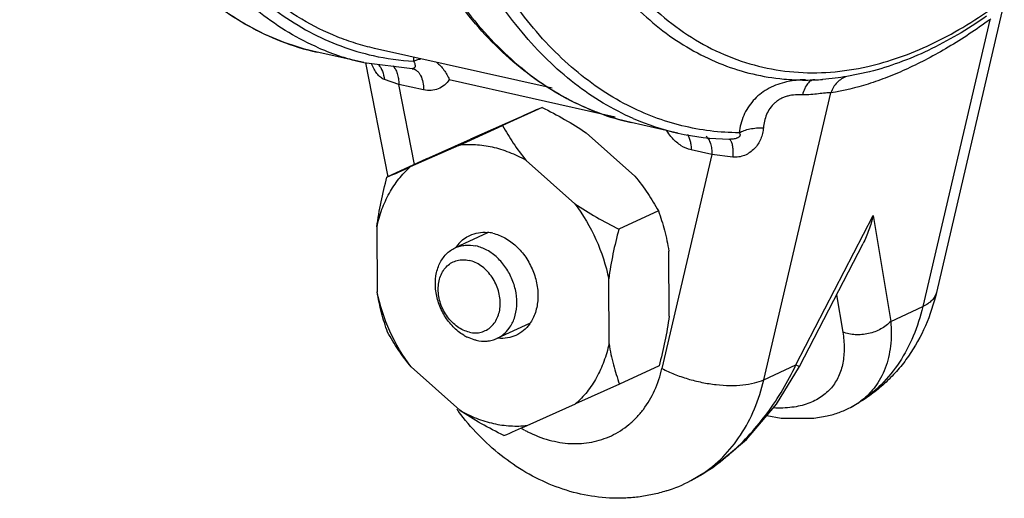
# Model space of a CAD drawing. Units: inches. Extents: x 1.5 to 12.2, y 2.3 to 14.5.
# Drawn here: x 6.9 to 7.6, y 4 to 4.3 of the extents above; entities that cross this region are included whole.
import ezdxf

# ---------------------------------------------------------------- set-up
doc = ezdxf.new("R2010")
doc.units = ezdxf.units.IN
doc.header["$LTSCALE"] = 1.21
doc.header["$MEASUREMENT"] = 0
doc.layers.add('12_COMPONENTS', color=7, linetype='CONTINUOUS')

msp = doc.modelspace()

# ---------------------------------------------------------------- linework, layer by layer
at = {"layer": '12_COMPONENTS', "linetype": 'Continuous'}
for p, q in [((7.57196, 4.35704), (7.52635, 4.16166)), ((7.56223, 4.34503), (7.51722, 4.15219)), ((7.26829, 4.29897), (7.14904, 4.32571)), ((7.14175, 4.31615), (7.11045, 4.32317)), ((7.17522, 4.31984), (7.17523, 4.31716)), ((7.1744, 4.31209), (7.14195, 4.3161)), ((7.14304, 4.31597), (7.158, 4.23931)), ((7.17479, 4.31211), (7.1744, 4.31209)), ((7.1744, 4.31209), (7.17461, 4.31208)), ((7.17461, 4.31208), (7.17481, 4.31205)), ((7.16535, 4.30157), (7.15562, 4.30483)), ((7.19924, 4.30476), (7.3106, 4.27979)), ((7.45003, 4.30487), (7.44995, 4.30486)), ((7.48152, 4.31001), (7.46613, 4.30682)), ((7.48174, 4.31007), (7.48152, 4.31001)), ((7.18198, 4.29784), (7.16535, 4.30157)), ((7.17587, 4.24769), (7.16535, 4.30157)), ((7.43845, 4.30446), (7.4383, 4.30446)), ((7.41048, 4.10306), (7.45549, 4.29589)), ((7.26158, 4.28604), (7.23504, 4.27383)), ((7.24594, 4.27917), (7.21343, 4.26466)), ((7.20555, 4.26057), (7.23504, 4.27383)), ((7.35273, 4.26884), (7.32143, 4.27586)), ((7.32388, 4.2399), (7.2912, 4.26902)), ((7.20555, 4.26057), (7.17304, 4.24607)), ((7.18395, 4.25141), (7.21343, 4.26466)), ((7.38803, 4.26473), (7.38803, 4.26473)), ((7.37564, 4.25442), (7.34207, 4.11062)), ((7.37564, 4.25442), (7.36166, 4.25756)), ((7.38957, 4.25273), (7.37564, 4.25442)), ((7.18395, 4.25141), (7.1574, 4.23919)), ((7.28349, 4.22131), (7.25081, 4.25043)), ((7.33965, 4.2165), (7.31311, 4.20428)), ((7.432, 4.11297), (7.4839, 4.21353)), ((7.4839, 4.21353), (7.49569, 4.14228)), ((7.1506, 4.20573), (7.15078, 4.1621)), ((7.22494, 4.20168), (7.20323, 4.19169)), ((7.43444, 4.11192), (7.47715, 4.19467)), ((7.34687, 4.14578), (7.3467, 4.18941)), ((7.30649, 4.12719), (7.30631, 4.17082)), ((7.45933, 4.16015), (7.46347, 4.13512)), ((7.49569, 4.14228), (7.51722, 4.15219)), ((7.25301, 4.14084), (7.23124, 4.13082)), ((7.41048, 4.10306), (7.432, 4.11297)), ((7.432, 4.11297), (7.43444, 4.11192)), ((7.1736, 4.11161), (7.20628, 4.08249)), ((7.34007, 4.11232), (7.31353, 4.1001)), ((7.41902, 4.08668), (7.43444, 4.11192)), ((7.31353, 4.1001), (7.28405, 4.08685)), ((7.25154, 4.07235), (7.28405, 4.08685)), ((7.46858, 4.08441), (7.47418, 4.0877)), ((7.36744, 4.03857), (7.36153, 4.03521))]:
    msp.add_line(p, q, dxfattribs=at)
for points in [[(7.36153, 4.03522), (7.37621, 4.04409), (7.39873, 4.06281), (7.41902, 4.08668)], [(7.41254, 4.07906), (7.42212, 4.07716), (7.44403, 4.07717), (7.45298, 4.07872)]]:
    msp.add_lwpolyline(points, dxfattribs=at)
for centre, radius, start, end in [((7.15477, 4.50151), 0.18424, 235.72287, 240.67622), ((7.49327, 4.4287), 0.10843, 309.49531, 310.00178), ((7.14929, 4.49144), 0.17277, 240.62365, 248.56982), ((7.14663, 4.48456), 0.1654, 248.55707, 257.36346), ((7.17823, 4.47856), 0.16646, 246.43055, 257.33944), ((7.18383, 4.48103), 0.16409, 257.44887, 266.9959), ((7.43839, 4.46372), 0.15926, 264.74048, 269.96678), ((7.43828, 4.47117), 0.16672, 272.16036, 274.00979), ((7.4384, 4.46817), 0.16371, 270.01414, 272.15795), ((8.59323, 1.2373), 3.32688, 113.59503, 113.88929), ((7.38919, 4.43117), 0.16637, 246.48675, 257.34265), ((7.39006, 4.43583), 0.17111, 257.44144, 268.94224), ((7.39029, 4.44061), 0.17589, 268.89659, 269.26281), ((5.95297, 6.9987), 3.01091, 293.57959, 293.90473), ((7.22253, 4.17541), 0.02673, 77.30282, 84.88712), ((7.22441, 4.17775), 0.02519, 138.27668, 144.68799), ((7.2249, 4.15965), 0.03109, 239.02542, 244.28768), ((7.42006, 4.17798), 0.1054, 297.39981, 300.9391), ((7.42835, 4.15992), 0.08553, 302.39947, 303.01645), ((7.44642, 4.12779), 0.04876, 304.70428, 305.40898), ((7.33798, 4.18015), 0.16504, 215.86577, 216.57183), ((5.90425, 7.11421), 3.32688, 293.59503, 293.88929), ((7.29087, 4.14572), 0.08689, 240.19608, 241.66364), ((7.28992, 4.14395), 0.08488, 241.66302, 243.2824), ((7.28848, 4.16756), 0.1513, 308.5027, 311.25818), ((7.29472, 4.15942), 0.14104, 301.99914, 308.57762), ((7.31469, 4.12435), 0.10069, 287.50579, 297.72515), ((7.2986, 4.15332), 0.13381, 300.95783, 301.97165), ((7.32157, 4.11084), 0.0856, 302.39968, 303.33489)]:
    msp.add_arc(centre, radius, start, end, dxfattribs=at)
for points, knots in [([(7.11167, 4.32599), (7.10476, 4.329), (7.09112, 4.33604), (7.07185, 4.3493), (7.05363, 4.36527), (7.03036, 4.39064), (7.01019, 4.42072), (6.99311, 4.45431), (6.98143, 4.48224), (6.97128, 4.51216), (6.96269, 4.54391), (6.95572, 4.57732), (6.94852, 4.62451), (6.94391, 4.68649), (6.94522, 4.76334), (6.95326, 4.84209), (6.96786, 4.92108), (6.98872, 4.99861), (7.01538, 5.07305), (7.04728, 5.1428), (7.07811, 5.19657), (7.10492, 5.23588), (7.12557, 5.26288), (7.14697, 5.28767), (7.16196, 5.30296), (7.16956, 5.31017)], [0, 0, 0, 0, 0.020627, 0.041838, 0.063829, 0.086762, 0.135861, 0.162215, 0.189794, 0.218591, 0.248575, 0.279696, 0.311884, 0.379094, 0.449407, 0.521856, 0.595381, 0.668875, 0.741233, 0.811398, 0.878411, 0.910483, 0.941481, 0.971342, 1, 1, 1, 1]), ([(7.1712, 5.29998), (7.16343, 5.29239), (7.1481, 5.27631), (7.1263, 5.25026), (7.10532, 5.22189), (7.07821, 5.18061), (7.04727, 5.12424), (7.01571, 5.05133), (6.98989, 4.97385), (6.97043, 4.89356), (6.95775, 4.81232), (6.95215, 4.73199), (6.95351, 4.6665), (6.95837, 4.61616), (6.96375, 4.58025), (6.9709, 4.54591), (6.97977, 4.51334), (6.9903, 4.48273), (7.00245, 4.45425), (7.01615, 4.42807), (7.03131, 4.40434), (7.04786, 4.3832), (7.06572, 4.36478), (7.08478, 4.34918), (7.10494, 4.33652), (7.12607, 4.32688), (7.14077, 4.32251), (7.14817, 4.32086)], [0, 0, 0, 0, 0.029344, 0.059944, 0.091726, 0.124617, 0.193308, 0.265118, 0.338966, 0.413675, 0.48803, 0.56083, 0.630949, 0.664695, 0.697411, 0.729004, 0.759398, 0.788539, 0.816393, 0.842959, 0.868261, 0.892366, 0.915375, 0.937435, 0.958734, 0.979502, 1, 1, 1, 1]), ([(7.11045, 4.32317), (7.10297, 4.32484), (7.08815, 4.32925), (7.06682, 4.33887), (7.04648, 4.35144), (7.02726, 4.36684), (7.00926, 4.38499), (6.99256, 4.40573), (6.97725, 4.42897), (6.96337, 4.45455), (6.95101, 4.48234), (6.94021, 4.51219), (6.93103, 4.54394), (6.9235, 4.57742), (6.91767, 4.61245), (6.91213, 4.66159), (6.90975, 4.72564), (6.91389, 4.80444), (6.9249, 4.88445), (6.94254, 4.96393), (6.96642, 5.04116), (6.99603, 5.11444), (7.03073, 5.18219), (7.06977, 5.24295), (7.09927, 5.27928), (7.11461, 5.29578)], [0, 0, 0, 0, 0.020893, 0.042029, 0.063637, 0.085923, 0.109065, 0.133205, 0.158448, 0.184864, 0.212491, 0.241336, 0.271379, 0.302577, 0.334869, 0.368174, 0.437408, 0.509404, 0.583121, 0.657442, 0.73122, 0.803336, 0.872745, 0.938537, 1, 1, 1, 1]), ([(7.32143, 4.27586), (7.3138, 4.27757), (7.29867, 4.28209), (7.27692, 4.29201), (7.25621, 4.305), (7.23668, 4.32094), (7.21842, 4.33972), (7.20154, 4.3612), (7.18609, 4.38525), (7.17217, 4.41173), (7.15983, 4.44048), (7.14913, 4.47135), (7.14012, 4.50416), (7.13027, 4.55102), (7.12266, 4.6133), (7.12089, 4.69131), (7.12637, 4.77208), (7.13897, 4.85377), (7.1584, 4.93454), (7.18421, 5.01254), (7.21084, 5.0744), (7.23491, 5.12096), (7.25398, 5.15376), (7.27412, 5.1846), (7.29522, 5.21332), (7.31718, 5.23974), (7.33262, 5.25607), (7.34046, 5.26378)], [0, 0, 0, 0, 0.020922, 0.042097, 0.063763, 0.086136, 0.109396, 0.133689, 0.15912, 0.185758, 0.213637, 0.242758, 0.273097, 0.304605, 0.370804, 0.440621, 0.513091, 0.587113, 0.661508, 0.735084, 0.806684, 0.841417, 0.875271, 0.90814, 0.939931, 0.970569, 1, 1, 1, 1]), ([(7.34494, 5.26574), (7.33708, 5.25808), (7.32159, 5.24183), (7.29955, 5.21549), (7.27834, 5.18682), (7.25094, 5.1451), (7.21967, 5.08813), (7.18776, 5.01445), (7.16166, 4.93614), (7.14197, 4.85499), (7.12914, 4.77288), (7.12347, 4.69168), (7.12483, 4.62548), (7.12972, 4.57459), (7.13515, 4.53828), (7.14236, 4.50356), (7.15132, 4.47063), (7.16195, 4.43968), (7.17422, 4.41088), (7.18805, 4.3844), (7.20337, 4.3604), (7.22009, 4.33901), (7.23813, 4.32036), (7.25738, 4.30458), (7.27775, 4.29175), (7.2991, 4.28198), (7.31395, 4.27754), (7.32143, 4.27586)], [0, 0, 0, 0, 0.029344, 0.05994, 0.091716, 0.124602, 0.193283, 0.265083, 0.338921, 0.413621, 0.48797, 0.560768, 0.630888, 0.664636, 0.697355, 0.728952, 0.759352, 0.788498, 0.816359, 0.842931, 0.86824, 0.892351, 0.915366, 0.937431, 0.958735, 0.979503, 1, 1, 1, 1]), ([(7.32281, 4.27862), (7.31588, 4.28163), (7.3022, 4.28868), (7.28288, 4.30196), (7.2646, 4.31798), (7.24127, 4.34342), (7.22106, 4.3736), (7.20395, 4.4073), (7.19226, 4.43534), (7.1821, 4.46537), (7.17352, 4.49723), (7.16656, 4.53076), (7.1594, 4.57812), (7.15485, 4.64032), (7.15628, 4.71742), (7.16447, 4.7964), (7.17925, 4.87558), (7.20031, 4.95327), (7.22719, 5.02779), (7.25426, 5.08658), (7.27842, 5.13063), (7.29739, 5.16155), (7.31732, 5.19054), (7.33809, 5.21746), (7.3596, 5.24214), (7.37466, 5.25735), (7.38229, 5.26452)], [0, 0, 0, 0, 0.02063, 0.041845, 0.063842, 0.086785, 0.135913, 0.162287, 0.18989, 0.218714, 0.248729, 0.279882, 0.312105, 0.379384, 0.449762, 0.522264, 0.595823, 0.669325, 0.741661, 0.811767, 0.845689, 0.878704, 0.910714, 0.941644, 0.971428, 1, 1, 1, 1]), ([(7.31896, 4.28748), (7.3123, 4.29091), (7.29922, 4.29875), (7.28082, 4.31303), (7.2635, 4.32991), (7.24732, 4.34928), (7.23239, 4.37105), (7.21876, 4.39509), (7.2065, 4.42128), (7.19569, 4.44948), (7.18636, 4.47955), (7.17857, 4.51132), (7.17236, 4.54463), (7.16775, 4.57931), (7.16478, 4.61518), (7.16347, 4.65204), (7.1638, 4.6897), (7.16647, 4.74104), (7.17395, 4.80587), (7.1892, 4.88316), (7.21045, 4.95881), (7.23726, 5.03124), (7.26408, 5.08831), (7.28791, 5.13101), (7.30659, 5.16097), (7.32617, 5.18905), (7.34656, 5.21511), (7.36764, 5.239), (7.38239, 5.25372), (7.38986, 5.26065)], [0, 0, 0, 0, 0.020784, 0.042242, 0.064549, 0.087845, 0.112233, 0.137781, 0.164527, 0.192479, 0.221621, 0.251914, 0.283301, 0.315709, 0.349051, 0.383227, 0.41813, 0.453641, 0.525975, 0.599201, 0.67224, 0.744019, 0.813517, 0.847127, 0.879832, 0.911539, 0.942178, 0.971686, 1, 1, 1, 1]), ([(7.23331, 4.66404), (7.23337, 4.65029), (7.23421, 4.6232), (7.23774, 4.58338), (7.2435, 4.54524), (7.25145, 4.50907), (7.26151, 4.47518), (7.27363, 4.44381), (7.2877, 4.41521), (7.30363, 4.38962), (7.3213, 4.36723), (7.34058, 4.34823), (7.36135, 4.3328), (7.38343, 4.32107), (7.40663, 4.31318), (7.43076, 4.30921), (7.45556, 4.30919), (7.47208, 4.31174), (7.48032, 4.31362)], [0, 0, 0, 0, 0.083859, 0.16523, 0.243706, 0.319003, 0.390887, 0.459198, 0.523881, 0.584996, 0.642736, 0.697448, 0.749644, 0.799996, 0.849314, 0.898494, 0.948442, 1, 1, 1, 1]), ([(7.22555, 4.65659), (7.22586, 4.633), (7.22792, 4.5981), (7.23424, 4.55273), (7.24057, 4.52062), (7.24851, 4.49013), (7.25802, 4.46145), (7.26904, 4.43473), (7.28152, 4.41013), (7.29538, 4.3878), (7.31055, 4.36787), (7.32695, 4.35046), (7.34448, 4.33568), (7.36306, 4.32364), (7.38256, 4.3144), (7.40286, 4.30805), (7.4168, 4.30578), (7.4238, 4.30513)], [0, 0, 0, 0, 0.161229, 0.238411, 0.312977, 0.384745, 0.453567, 0.519359, 0.582101, 0.641846, 0.698732, 0.752992, 0.804961, 0.855078, 0.903872, 0.951958, 1, 1, 1, 1]), ([(7.14904, 4.32571), (7.14479, 4.32667), (7.13633, 4.32893), (7.11971, 4.33484), (7.09951, 4.3449), (7.0768, 4.36092), (7.06304, 4.37383), (7.05645, 4.38083)], [0, 0, 0, 0, 0.119677, 0.239882, 0.483845, 0.736104, 1, 1, 1, 1]), ([(7.48032, 4.31362), (7.48748, 4.31524), (7.50194, 4.31946), (7.52326, 4.32831), (7.54454, 4.33975), (7.55828, 4.34885), (7.56512, 4.35378)], [0, 0, 0, 0, 0.233461, 0.477136, 0.732342, 1, 1, 1, 1]), ([(7.56223, 4.34503), (7.55319, 4.33843), (7.53946, 4.3293), (7.52072, 4.31876), (7.50716, 4.31203), (7.49384, 4.30635), (7.47686, 4.30031), (7.46398, 4.29715), (7.45549, 4.29589)], [0, 0, 0, 0, 0.28331, 0.416489, 0.544055, 0.666103, 0.782773, 1, 1, 1, 1]), ([(7.55992, 4.34731), (7.55361, 4.34289), (7.5409, 4.33469), (7.52126, 4.32422), (7.50154, 4.31588), (7.48817, 4.3117), (7.48152, 4.31001)], [0, 0, 0, 0, 0.264942, 0.519361, 0.764033, 1, 1, 1, 1]), ([(7.17523, 4.31716), (7.17596, 4.3175), (7.17758, 4.3181), (7.17925, 4.31855), (7.18015, 4.31875)], [0, 0, 0, 0, 0.464936, 1, 1, 1, 1]), ([(7.15562, 4.30483), (7.15467, 4.30517), (7.15281, 4.30629), (7.15053, 4.30879), (7.14859, 4.31191), (7.14753, 4.31423), (7.14703, 4.31545)], [0, 0, 0, 0, 0.215515, 0.45477, 0.717856, 1, 1, 1, 1]), ([(7.15165, 4.31492), (7.15278, 4.31359), (7.15462, 4.31034), (7.15543, 4.30673), (7.15562, 4.30483)], [0, 0, 0, 0, 0.477955, 1, 1, 1, 1]), ([(7.16144, 4.31392), (7.16208, 4.31327), (7.16324, 4.31166), (7.16444, 4.30875), (7.16518, 4.30531), (7.16534, 4.30285), (7.16535, 4.30157)], [0, 0, 0, 0, 0.207021, 0.443482, 0.7096, 1, 1, 1, 1]), ([(7.17523, 4.31716), (7.17553, 4.31664), (7.17591, 4.31585), (7.17621, 4.31478), (7.17631, 4.31404), (7.17626, 4.31336), (7.17602, 4.31275), (7.17551, 4.31227), (7.17504, 4.31214), (7.17479, 4.31211)], [0, 0, 0, 0, 0.298472, 0.431638, 0.553374, 0.664298, 0.767737, 0.873455, 1, 1, 1, 1]), ([(7.17481, 4.31204), (7.17534, 4.31193), (7.17639, 4.31153), (7.1778, 4.31053), (7.17904, 4.30914), (7.18049, 4.30672), (7.18168, 4.3029), (7.18197, 4.2996), (7.18198, 4.29784)], [0, 0, 0, 0, 0.095029, 0.194608, 0.302266, 0.420284, 0.689875, 1, 1, 1, 1]), ([(7.19069, 4.31643), (7.19254, 4.3149), (7.19589, 4.31131), (7.19829, 4.30703), (7.19924, 4.30476)], [0, 0, 0, 0, 0.492997, 1, 1, 1, 1]), ([(7.19924, 4.30476), (7.19831, 4.30338), (7.19611, 4.30088), (7.19186, 4.2983), (7.18698, 4.29718), (7.18363, 4.29747), (7.18198, 4.29784)], [0, 0, 0, 0, 0.252383, 0.497133, 0.743275, 1, 1, 1, 1]), ([(7.43837, 4.30467), (7.43718, 4.30464), (7.43246, 4.3044), (7.42774, 4.30371), (7.4243, 4.30284)], [0, 0, 0, 0, 0.250421, 1, 1, 1, 1]), ([(7.44461, 4.3047), (7.4442, 4.30471), (7.44334, 4.30459), (7.44211, 4.30406), (7.44092, 4.30318), (7.43936, 4.30151), (7.43769, 4.29863), (7.43677, 4.29602), (7.43637, 4.29458)], [0, 0, 0, 0, 0.089142, 0.183873, 0.28816, 0.404626, 0.677657, 1, 1, 1, 1]), ([(7.46613, 4.30682), (7.46355, 4.30641), (7.45819, 4.30564), (7.45281, 4.30507), (7.45003, 4.30487)], [0, 0, 0, 0, 0.483518, 1, 1, 1, 1]), ([(7.46613, 4.30682), (7.46493, 4.30644), (7.4626, 4.30535), (7.45956, 4.30288), (7.45711, 4.29967), (7.45595, 4.2972), (7.45549, 4.29589)], [0, 0, 0, 0, 0.238661, 0.483773, 0.73746, 1, 1, 1, 1]), ([(7.4243, 4.30284), (7.42226, 4.30233), (7.41827, 4.30106), (7.41266, 4.29836), (7.4076, 4.2949), (7.40323, 4.29072), (7.39962, 4.28592), (7.39682, 4.28062), (7.39487, 4.27494), (7.39415, 4.27099), (7.39393, 4.269)], [0, 0, 0, 0, 0.130083, 0.257831, 0.383337, 0.507163, 0.630076, 0.752847, 0.876115, 1, 1, 1, 1]), ([(7.43637, 4.29458), (7.4348, 4.29463), (7.43154, 4.29461), (7.42746, 4.294), (7.42421, 4.293), (7.42186, 4.29196), (7.41969, 4.29064), (7.41711, 4.2886), (7.41445, 4.28555), (7.41218, 4.28139), (7.41073, 4.27697), (7.41026, 4.27392), (7.41015, 4.27239)], [0, 0, 0, 0, 0.122225, 0.252289, 0.318914, 0.385434, 0.451115, 0.515539, 0.640447, 0.761791, 0.881316, 1, 1, 1, 1]), ([(7.45549, 4.29589), (7.45425, 4.29588), (7.45149, 4.29571), (7.44702, 4.29518), (7.4419, 4.29463), (7.43826, 4.29452), (7.43637, 4.29458)], [0, 0, 0, 0, 0.193815, 0.432048, 0.704658, 1, 1, 1, 1]), ([(7.26158, 4.28604), (7.26668, 4.28349), (7.27676, 4.27816), (7.28648, 4.2722), (7.2912, 4.26902)], [0, 0, 0, 0, 0.50058, 1, 1, 1, 1]), ([(7.39393, 4.269), (7.38742, 4.26904), (7.37446, 4.26987), (7.35531, 4.2734), (7.33668, 4.27919), (7.32477, 4.28449), (7.31896, 4.28748)], [0, 0, 0, 0, 0.250486, 0.499117, 0.748155, 1, 1, 1, 1]), ([(7.23504, 4.27383), (7.23724, 4.26982), (7.24211, 4.26175), (7.24772, 4.25416), (7.25081, 4.25043)], [0, 0, 0, 0, 0.485363, 1, 1, 1, 1]), ([(7.41015, 4.27239), (7.41005, 4.27112), (7.40967, 4.26858), (7.40849, 4.26489), (7.40668, 4.26141), (7.40423, 4.25829), (7.40118, 4.25567), (7.39763, 4.25371), (7.39368, 4.2526), (7.39092, 4.25256), (7.38957, 4.25273)], [0, 0, 0, 0, 0.120737, 0.242265, 0.365142, 0.489605, 0.615567, 0.742733, 0.870893, 1, 1, 1, 1]), ([(7.39393, 4.269), (7.39495, 4.2696), (7.3973, 4.27064), (7.4012, 4.2717), (7.40556, 4.27233), (7.4086, 4.27243), (7.41015, 4.27239)], [0, 0, 0, 0, 0.213008, 0.456758, 0.722783, 1, 1, 1, 1]), ([(7.34911, 4.26531), (7.34876, 4.2657), (7.34738, 4.2673), (7.34616, 4.26904), (7.34534, 4.2704)], [0, 0, 0, 0, 0.247541, 1, 1, 1, 1]), ([(7.36166, 4.25756), (7.35933, 4.25808), (7.35466, 4.2601), (7.35084, 4.2634), (7.34911, 4.26531)], [0, 0, 0, 0, 0.480686, 1, 1, 1, 1]), ([(7.35912, 4.26816), (7.35954, 4.26748), (7.36029, 4.26596), (7.36107, 4.26342), (7.36155, 4.26058), (7.36166, 4.25858), (7.36166, 4.25756)], [0, 0, 0, 0, 0.217688, 0.45835, 0.720607, 1, 1, 1, 1]), ([(7.37164, 4.26685), (7.3723, 4.26621), (7.37349, 4.2646), (7.37471, 4.26167), (7.37547, 4.2582), (7.37563, 4.25572), (7.37564, 4.25442)], [0, 0, 0, 0, 0.20646, 0.442656, 0.708972, 1, 1, 1, 1]), ([(7.39393, 4.269), (7.39409, 4.26878), (7.39431, 4.26844), (7.39448, 4.26791), (7.39452, 4.26746), (7.3944, 4.26696), (7.39408, 4.26647), (7.3936, 4.26604), (7.39304, 4.26569), (7.39243, 4.26542), (7.39161, 4.26514), (7.39056, 4.2649), (7.3893, 4.26475), (7.38845, 4.26473), (7.38803, 4.26473)], [0, 0, 0, 0, 0.087238, 0.13209, 0.179682, 0.233958, 0.297003, 0.368127, 0.440986, 0.513469, 0.584903, 0.724984, 0.862996, 1, 1, 1, 1]), ([(7.25081, 4.25043), (7.2472, 4.25246), (7.23985, 4.25599), (7.22837, 4.25955), (7.21688, 4.26121), (7.20926, 4.26101), (7.20555, 4.26057)], [0, 0, 0, 0, 0.263523, 0.517497, 0.7625, 1, 1, 1, 1]), ([(7.38692, 4.26484), (7.38711, 4.26481), (7.38749, 4.26465), (7.38779, 4.26437), (7.38793, 4.26421)], [0, 0, 0, 0, 0.470119, 1, 1, 1, 1]), ([(7.38793, 4.26421), (7.38811, 4.264), (7.38845, 4.26347), (7.38885, 4.26251), (7.38917, 4.26134), (7.38951, 4.25937), (7.38971, 4.25647), (7.38965, 4.25404), (7.38957, 4.25273)], [0, 0, 0, 0, 0.071802, 0.158862, 0.262158, 0.381653, 0.665828, 1, 1, 1, 1]), ([(7.1506, 4.20573), (7.15147, 4.20975), (7.1537, 4.21756), (7.15865, 4.22845), (7.16505, 4.23809), (7.17026, 4.24361), (7.17304, 4.24607)], [0, 0, 0, 0, 0.263416, 0.51728, 0.762282, 1, 1, 1, 1]), ([(7.1506, 4.20573), (7.15134, 4.21136), (7.1533, 4.2226), (7.15595, 4.23368), (7.1574, 4.23919)], [0, 0, 0, 0, 0.499192, 1, 1, 1, 1]), ([(7.32388, 4.2399), (7.32697, 4.23616), (7.33258, 4.22858), (7.33744, 4.2205), (7.33965, 4.2165)], [0, 0, 0, 0, 0.514638, 1, 1, 1, 1]), ([(7.28349, 4.22131), (7.2891, 4.2139), (7.29865, 4.19775), (7.30446, 4.17992), (7.30631, 4.17082)], [0, 0, 0, 0, 0.50026, 1, 1, 1, 1]), ([(7.28349, 4.22131), (7.28821, 4.21813), (7.29793, 4.21216), (7.30801, 4.20683), (7.31311, 4.20428)], [0, 0, 0, 0, 0.499421, 1, 1, 1, 1]), ([(7.33965, 4.2165), (7.34118, 4.21224), (7.34399, 4.20332), (7.34595, 4.19416), (7.3467, 4.18941)], [0, 0, 0, 0, 0.48497, 1, 1, 1, 1]), ([(7.4839, 4.21353), (7.48313, 4.21022), (7.48127, 4.20378), (7.47866, 4.1976), (7.47715, 4.19467)], [0, 0, 0, 0, 0.507727, 1, 1, 1, 1]), ([(7.20561, 4.19452), (7.20666, 4.19569), (7.20897, 4.19782), (7.21167, 4.19942), (7.21307, 4.20007)], [0, 0, 0, 0, 0.504289, 1, 1, 1, 1]), ([(7.21307, 4.20007), (7.21488, 4.2009), (7.21879, 4.20209), (7.22287, 4.20221), (7.22491, 4.20203)], [0, 0, 0, 0, 0.492918, 1, 1, 1, 1]), ([(7.2284, 4.20148), (7.23125, 4.20084), (7.23696, 4.19859), (7.24453, 4.19299), (7.25091, 4.18549), (7.25566, 4.17663), (7.25846, 4.16702), (7.25909, 4.15736), (7.25772, 4.14967), (7.2555, 4.1442), (7.25404, 4.14175), (7.25323, 4.14061)], [0, 0, 0, 0, 0.116122, 0.240386, 0.371019, 0.504764, 0.637673, 0.76598, 0.886946, 0.944455, 1, 1, 1, 1]), ([(7.31311, 4.20428), (7.31165, 4.19877), (7.309, 4.18769), (7.30704, 4.17645), (7.30631, 4.17082)], [0, 0, 0, 0, 0.500809, 1, 1, 1, 1]), ([(7.20323, 4.19169), (7.20427, 4.19217), (7.20646, 4.19295), (7.21113, 4.19377), (7.21476, 4.19349), (7.21711, 4.19296)], [0, 0, 0, 0, 0.24364, 0.49036, 1, 1, 1, 1]), ([(7.23945, 4.13765), (7.24096, 4.13974), (7.24337, 4.14459), (7.24488, 4.1528), (7.24435, 4.16159), (7.24185, 4.17032), (7.23755, 4.1784), (7.23176, 4.18523), (7.22489, 4.19033), (7.21969, 4.19238), (7.21711, 4.19296)], [0, 0, 0, 0, 0.112599, 0.233454, 0.361728, 0.494692, 0.628564, 0.759343, 0.883779, 1, 1, 1, 1]), ([(7.2089, 4.13299), (7.20634, 4.13453), (7.2015, 4.13843), (7.19577, 4.14587), (7.19173, 4.15452), (7.18971, 4.16371), (7.18985, 4.17137), (7.19112, 4.17706), (7.1926, 4.18094), (7.19459, 4.18443), (7.19705, 4.18744), (7.19993, 4.18991), (7.2021, 4.19117), (7.20323, 4.19169)], [0, 0, 0, 0, 0.127968, 0.262151, 0.398666, 0.533059, 0.661384, 0.722581, 0.781547, 0.838392, 0.893404, 0.947069, 1, 1, 1, 1]), ([(7.21272, 4.13499), (7.20987, 4.13563), (7.20568, 4.13763), (7.201, 4.1416), (7.19677, 4.14658), (7.19371, 4.15255), (7.19209, 4.15894), (7.19166, 4.16374), (7.19202, 4.16837), (7.19318, 4.17266), (7.19508, 4.17645), (7.19768, 4.17959), (7.20088, 4.18193), (7.20454, 4.18339), (7.20851, 4.18387), (7.21119, 4.18356), (7.21252, 4.18327)], [0, 0, 0, 0, 0.123254, 0.189615, 0.258206, 0.398058, 0.467573, 0.535317, 0.600506, 0.662656, 0.721722, 0.778156, 0.832876, 0.887213, 0.942613, 1, 1, 1, 1]), ([(7.21272, 4.13499), (7.21405, 4.1347), (7.21673, 4.13439), (7.2207, 4.13488), (7.22436, 4.13633), (7.22756, 4.13867), (7.23016, 4.14181), (7.23206, 4.1456), (7.23322, 4.14989), (7.23358, 4.15452), (7.23315, 4.15932), (7.23153, 4.16571), (7.22847, 4.17168), (7.22424, 4.17666), (7.21956, 4.18063), (7.21537, 4.18263), (7.21252, 4.18327)], [0, 0, 0, 0, 0.057387, 0.112787, 0.167124, 0.221844, 0.278278, 0.337344, 0.399494, 0.464683, 0.532427, 0.601942, 0.741794, 0.810385, 0.876746, 1, 1, 1, 1]), ([(7.15783, 4.13501), (7.1563, 4.13928), (7.15348, 4.1482), (7.15153, 4.15735), (7.15078, 4.1621)], [0, 0, 0, 0, 0.48497, 1, 1, 1, 1]), ([(7.1736, 4.11161), (7.16799, 4.11903), (7.15844, 4.13517), (7.15263, 4.153), (7.15078, 4.1621)], [0, 0, 0, 0, 0.50026, 1, 1, 1, 1]), ([(7.52635, 4.16166), (7.52457, 4.154), (7.51967, 4.13905), (7.51015, 4.1219), (7.50067, 4.10965), (7.49269, 4.10129), (7.4839, 4.09384), (7.47754, 4.08954), (7.47425, 4.08758)], [0, 0, 0, 0, 0.253872, 0.504355, 0.628815, 0.752835, 0.876532, 1, 1, 1, 1]), ([(7.52635, 4.16166), (7.52613, 4.16069), (7.52536, 4.15876), (7.52337, 4.15618), (7.5206, 4.15394), (7.51841, 4.15274), (7.51722, 4.15219)], [0, 0, 0, 0, 0.219213, 0.452474, 0.71079, 1, 1, 1, 1]), ([(7.51722, 4.15219), (7.51564, 4.14544), (7.5115, 4.13244), (7.50214, 4.11469), (7.49, 4.09962), (7.48016, 4.09158), (7.47495, 4.0882)], [0, 0, 0, 0, 0.264978, 0.518719, 0.76276, 1, 1, 1, 1]), ([(7.25323, 4.14061), (7.25204, 4.13893), (7.24929, 4.1359), (7.24583, 4.13368), (7.24402, 4.13285)], [0, 0, 0, 0, 0.506916, 1, 1, 1, 1]), ([(7.34687, 4.14578), (7.34614, 4.14015), (7.34418, 4.12891), (7.34153, 4.11783), (7.34007, 4.11232)], [0, 0, 0, 0, 0.499192, 1, 1, 1, 1]), ([(7.49569, 4.14228), (7.49381, 4.14023), (7.48914, 4.1367), (7.48086, 4.13365), (7.47198, 4.13291), (7.46614, 4.13409), (7.46347, 4.13512)], [0, 0, 0, 0, 0.240258, 0.495192, 0.752774, 1, 1, 1, 1]), ([(7.49569, 4.14228), (7.49616, 4.13675), (7.49615, 4.12602), (7.49322, 4.11311), (7.48908, 4.10405), (7.48515, 4.09795), (7.48036, 4.09254), (7.47664, 4.08945), (7.47467, 4.08805)], [0, 0, 0, 0, 0.273499, 0.524894, 0.64497, 0.763007, 0.880763, 1, 1, 1, 1]), ([(7.1736, 4.11161), (7.17051, 4.11535), (7.1649, 4.12293), (7.16003, 4.13101), (7.15783, 4.13501)], [0, 0, 0, 0, 0.514638, 1, 1, 1, 1]), ([(7.23124, 4.13082), (7.23285, 4.13156), (7.23592, 4.13351), (7.23838, 4.13618), (7.23945, 4.13765)], [0, 0, 0, 0, 0.493311, 1, 1, 1, 1]), ([(7.24402, 4.13285), (7.24221, 4.13202), (7.2383, 4.13083), (7.23422, 4.13071), (7.23218, 4.13089)], [0, 0, 0, 0, 0.492918, 1, 1, 1, 1]), ([(7.46347, 4.13512), (7.46406, 4.13153), (7.46473, 4.12455), (7.46389, 4.11442), (7.4615, 4.10671), (7.45857, 4.10127), (7.45588, 4.09758), (7.45268, 4.09427), (7.44897, 4.09136), (7.44476, 4.08889), (7.43832, 4.08615), (7.42895, 4.08406), (7.42108, 4.08387), (7.41693, 4.08408)], [0, 0, 0, 0, 0.132849, 0.255157, 0.369466, 0.424982, 0.48021, 0.535914, 0.5929, 0.651953, 0.713834, 0.848283, 1, 1, 1, 1]), ([(7.21737, 4.12955), (7.21686, 4.12966), (7.21482, 4.13018), (7.21285, 4.13095), (7.21142, 4.13164)], [0, 0, 0, 0, 0.244316, 1, 1, 1, 1]), ([(7.21737, 4.12955), (7.21971, 4.12902), (7.22335, 4.12874), (7.22801, 4.12956), (7.2302, 4.13034), (7.23124, 4.13082)], [0, 0, 0, 0, 0.50964, 0.75636, 1, 1, 1, 1]), ([(7.30649, 4.12719), (7.30562, 4.12317), (7.30339, 4.11536), (7.29844, 4.10447), (7.29204, 4.09483), (7.28683, 4.08931), (7.28405, 4.08685)], [0, 0, 0, 0, 0.263416, 0.51728, 0.762282, 1, 1, 1, 1]), ([(7.30649, 4.12719), (7.30723, 4.12244), (7.30919, 4.11329), (7.312, 4.10437), (7.31353, 4.1001)], [0, 0, 0, 0, 0.515031, 1, 1, 1, 1]), ([(7.38825, 4.05382), (7.3974, 4.06184), (7.41406, 4.08031), (7.42667, 4.10168), (7.432, 4.11297)], [0, 0, 0, 0, 0.493667, 1, 1, 1, 1]), ([(7.25176, 4.06813), (7.25637, 4.06581), (7.26583, 4.06209), (7.27824, 4.06003), (7.28791, 4.06012), (7.29491, 4.06102), (7.30168, 4.06276), (7.30813, 4.06532), (7.31422, 4.06866), (7.31988, 4.07277), (7.32506, 4.07759), (7.33132, 4.085), (7.33768, 4.09589), (7.34089, 4.10557), (7.34207, 4.11062)], [0, 0, 0, 0, 0.132784, 0.259153, 0.320413, 0.380657, 0.440199, 0.499394, 0.558614, 0.618233, 0.678594, 0.740001, 0.866784, 1, 1, 1, 1]), ([(7.34207, 4.11062), (7.34475, 4.1092), (7.35044, 4.10661), (7.35943, 4.1035), (7.36885, 4.10115), (7.37834, 4.09964), (7.38756, 4.09904), (7.39615, 4.09937), (7.4038, 4.1006), (7.40843, 4.10212), (7.41048, 4.10306)], [0, 0, 0, 0, 0.128795, 0.264597, 0.403171, 0.540401, 0.672102, 0.79447, 0.904483, 1, 1, 1, 1]), ([(7.36861, 4.03933), (7.37376, 4.04272), (7.3835, 4.05075), (7.39552, 4.06577), (7.4048, 4.08343), (7.40891, 4.09635), (7.41048, 4.10306)], [0, 0, 0, 0, 0.237264, 0.481345, 0.73509, 1, 1, 1, 1]), ([(7.34498, 4.02832), (7.34191, 4.02736), (7.33568, 4.02571), (7.32614, 4.02409), (7.31648, 4.02332), (7.3035, 4.02344), (7.28727, 4.02569), (7.26836, 4.03158), (7.25038, 4.04041), (7.23364, 4.05189), (7.21845, 4.06572), (7.20955, 4.07626), (7.20543, 4.08181)], [0, 0, 0, 0, 0.060538, 0.121168, 0.18194, 0.242878, 0.365316, 0.488975, 0.614189, 0.741141, 0.869822, 1, 1, 1, 1]), ([(7.2359, 4.06547), (7.2308, 4.06802), (7.22072, 4.07335), (7.211, 4.07931), (7.20628, 4.08249)], [0, 0, 0, 0, 0.50058, 1, 1, 1, 1]), ([(7.20628, 4.08249), (7.20989, 4.08046), (7.21724, 4.07693), (7.22872, 4.07337), (7.24021, 4.07171), (7.24783, 4.07191), (7.25154, 4.07235)], [0, 0, 0, 0, 0.263523, 0.517497, 0.7625, 1, 1, 1, 1]), ([(7.45298, 4.07872), (7.45571, 4.07935), (7.46104, 4.08092), (7.46614, 4.08315), (7.46857, 4.0844)], [0, 0, 0, 0, 0.506307, 1, 1, 1, 1])]:
    msp.add_open_spline(points, degree=3, knots=knots, dxfattribs=at)

doc.saveas('drawing.dxf')
